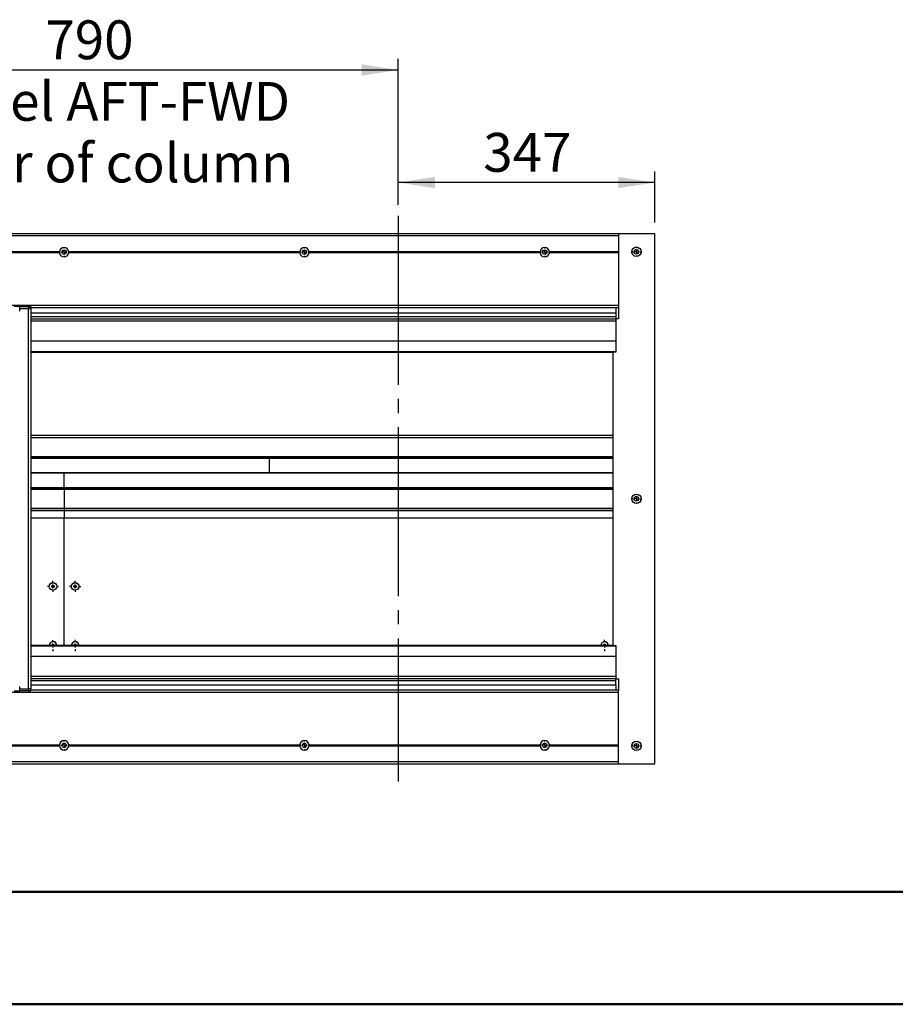
# Model space of a CAD drawing. Units: millimetres. Extents: x 0 to 297, y 0 to 210.
# Drawn here: x 74 to 153, y 0 to 89 of the extents above; entities that cross this region are included whole.
import ezdxf

# ---------------------------------------------------------------- set-up
doc = ezdxf.new("R2010")
doc.units = ezdxf.units.MM
doc.linetypes.add('SLD-Center', pattern=[19.05, 15.24, -1.27, 1.27, -1.27])
doc.linetypes.add('SLD-Solid', pattern=[0])
doc.layers.add('DEFAULT', color=179, linetype='SLD-Solid')
doc.styles.add('SLDTEXTSTYLE2', font='GOTHIC.TTF', dxfattribs={"width": 0.913})
doc.dimstyles.new('SLDDIMSTYLE0', dxfattribs={"dimtxt": 3.5, "dimasz": 3.302, "dimexe": 0, "dimexo": 0.0625, "dimgap": 0.875, "dimtad": 1, "dimdec": 0, "dimlfac": 15, "dimrnd": 1e-09, "dimzin": 12, "dimdsep": 46, "dimtxsty": 'SLDTEXTSTYLE2', "dimsah": 1, "dimcen": 0.09, "dimadec": 0, "dimazin": 3, "dimtfac": 1, "dimtdec": 0, "dimtofl": 0, "dimtmove": 0, "dimatfit": 3, "dimfxl": 0, "dimfrac": 2, "dimtolj": 1, "dimtzin": 12, "dimarcsym": 0})

# ---------------------------------------------------------------- blocks, each defined once
blk = doc.blocks.new('_D')
at = {"layer": 'DEFAULT'}
for p, q in [((108.442, 72.102), (108.442, 75.109)), ((131.575, 70.49), (131.575, 75.109)), ((131.575, 74.109), (108.442, 74.109))]:
    blk.add_line(p, q, dxfattribs=at)
for points in [[(108.442, 74.109), (111.744, 73.601), (111.744, 74.617)], [(131.575, 74.109), (128.273, 74.617), (128.273, 73.601)]]:
    blk.add_solid(points, dxfattribs=at)
at = {"layer": 'DEFAULT', "insert": (116.101, 78.579), "char_height": 3.5, "attachment_point": 1, "style": 'SLDTEXTSTYLE2'}
blk.add_mtext('347', dxfattribs=at)
blk = doc.blocks.new('_D_1')
at = {"layer": 'DEFAULT'}
for p, q in [((55.775, 58.99), (55.775, 85.259)), ((108.442, 72.102), (108.442, 85.259)), ((55.775, 84.259), (108.442, 84.259))]:
    blk.add_line(p, q, dxfattribs=at)
for points in [[(55.775, 84.259), (59.077, 83.751), (59.077, 84.767)], [(108.442, 84.259), (105.14, 84.767), (105.14, 83.751)]]:
    blk.add_solid(points, dxfattribs=at)
at = {"layer": 'DEFAULT', "char_height": 3.5, "attachment_point": 1, "style": 'SLDTEXTSTYLE2'}
for s, insert in [('790', (76.623, 88.732)), ('Travel AFT-FWD', (63.556, 83.176)), ('Center of column', (60.571, 77.619))]:
    blk.add_mtext(s, dxfattribs=dict(at, insert=insert))
blk = doc.blocks.new('SW_CENTERMARKSYMBOL_5')
at = {"layer": 'DEFAULT', "color": 0}
for p, q in [((-0.333, 0), (-0.5, 0)), ((0, 0), (-0.167, 0)), ((0, 0.333), (0, 0.5)), ((0, 0), (0, 0.167)), ((0, 0), (0, -0.167)), ((0, 0), (0.167, 0)), ((0.333, 0), (0.5, 0)), ((0, -0.333), (0, -0.5))]:
    blk.add_line(p, q, dxfattribs=at)
blk = doc.blocks.new('SW_CENTERMARKSYMBOL_10')
at = {"layer": 'DEFAULT', "color": 0}
for p, q in [((-0.333, 0), (-0.5, 0)), ((0, 0), (-0.167, 0)), ((0, 0.333), (0, 0.5)), ((0, 0), (0, 0.167)), ((0, 0), (0, -0.167)), ((0, 0), (0.167, 0)), ((0.333, 0), (0.5, 0)), ((0, -0.333), (0, -0.5))]:
    blk.add_line(p, q, dxfattribs=at)
blk = doc.blocks.new('SW_CENTERMARKSYMBOL_21')
at = {"layer": 'DEFAULT', "color": 0}
for p, q in [((-0.333, 0), (-0.5, 0)), ((0, 0), (-0.167, 0)), ((0, 0.333), (0, 0.5)), ((0, 0), (0, 0.167)), ((0, 0), (0, -0.167)), ((0, 0), (0.167, 0)), ((0.333, 0), (0.5, 0)), ((0, -0.333), (0, -0.5))]:
    blk.add_line(p, q, dxfattribs=at)
blk = doc.blocks.new('SW_CENTERMARKSYMBOL_23')
at = {"layer": 'DEFAULT', "color": 0}
for p, q in [((-0.333, 0), (-0.367, 0)), ((0, 0), (-0.167, 0)), ((0, 0.333), (0, 0.367)), ((0, 0), (0, 0.167)), ((0, 0), (0, -0.167)), ((0, 0), (0.167, 0)), ((0.333, 0), (0.367, 0)), ((0, -0.333), (0, -0.367))]:
    blk.add_line(p, q, dxfattribs=at)
blk = doc.blocks.new('SW_CENTERMARKSYMBOL_24')
at = {"layer": 'DEFAULT', "color": 0}
for p, q in [((-0.333, 0), (-0.367, 0)), ((0, 0), (-0.167, 0)), ((0, 0.333), (0, 0.367)), ((0, 0), (0, 0.167)), ((0, 0), (0, -0.167)), ((0, 0), (0.167, 0)), ((0.333, 0), (0.367, 0)), ((0, -0.333), (0, -0.367))]:
    blk.add_line(p, q, dxfattribs=at)
blk = doc.blocks.new('SW_CENTERMARKSYMBOL_25')
at = {"layer": 'DEFAULT', "color": 0}
for p, q in [((-0.333, 0), (-0.367, 0)), ((0, 0), (-0.167, 0)), ((0, 0.333), (0, 0.367)), ((0, 0), (0, 0.167)), ((0, 0), (0, -0.167)), ((0, 0), (0.167, 0)), ((0.333, 0), (0.367, 0)), ((0, -0.333), (0, -0.367))]:
    blk.add_line(p, q, dxfattribs=at)
blk = doc.blocks.new('SW_CENTERMARKSYMBOL_27')
at = {"layer": 'DEFAULT', "color": 0}
for p, q in [((-0.333, 0), (-0.513, 0)), ((0, 0), (-0.167, 0)), ((0, 0.333), (0, 0.513)), ((0, 0), (0, 0.167)), ((0, 0), (0, -0.167)), ((0, 0), (0.167, 0)), ((0.333, 0), (0.513, 0)), ((0, -0.333), (0, -0.513))]:
    blk.add_line(p, q, dxfattribs=at)
blk = doc.blocks.new('SW_CENTERMARKSYMBOL_28')
at = {"layer": 'DEFAULT', "color": 0}
for p, q in [((-0.333, 0), (-0.513, 0)), ((0, 0), (-0.167, 0)), ((0, 0.333), (0, 0.513)), ((0, 0), (0, 0.167)), ((0, 0), (0, -0.167)), ((0, 0), (0.167, 0)), ((0.333, 0), (0.513, 0)), ((0, -0.333), (0, -0.513))]:
    blk.add_line(p, q, dxfattribs=at)
blk = doc.blocks.new('SW_CENTERMARKSYMBOL_44')
at = {"layer": 'DEFAULT', "color": 0}
for p, q in [((-0.333, 0), (-0.367, 0)), ((0, 0), (-0.167, 0)), ((0, 0.333), (0, 0.367)), ((0, 0), (0, 0.167)), ((0, 0), (0, -0.167)), ((0, 0), (0.167, 0)), ((0.333, 0), (0.367, 0)), ((0, -0.333), (0, -0.367))]:
    blk.add_line(p, q, dxfattribs=at)
blk = doc.blocks.new('SW_CENTERMARKSYMBOL_45')
at = {"layer": 'DEFAULT', "color": 0}
for p, q in [((-0.333, 0), (-0.367, 0)), ((0, 0), (-0.167, 0)), ((0, 0.333), (0, 0.367)), ((0, 0), (0, 0.167)), ((0, 0), (0, -0.167)), ((0, 0), (0.167, 0)), ((0.333, 0), (0.367, 0)), ((0, -0.333), (0, -0.367))]:
    blk.add_line(p, q, dxfattribs=at)
blk = doc.blocks.new('SW_CENTERMARKSYMBOL_48')
at = {"layer": 'DEFAULT', "color": 0}
for p, q in [((-0.333, 0), (-0.367, 0)), ((0, 0), (-0.167, 0)), ((0, 0.333), (0, 0.367)), ((0, 0), (0, 0.167)), ((0, 0), (0, -0.167)), ((0, 0), (0.167, 0)), ((0.333, 0), (0.367, 0)), ((0, -0.333), (0, -0.367))]:
    blk.add_line(p, q, dxfattribs=at)
blk = doc.blocks.new('SW_CENTERMARKSYMBOL_58')
at = {"layer": 'DEFAULT', "color": 0}
for p, q in [((0, 0), (-0.167, 0)), ((0, 0.333), (0, 0.378)), ((0, 0), (0, 0.167)), ((0, 0), (0, -0.167)), ((0, 0), (0.167, 0)), ((0.333, 0), (0.378, 0)), ((-0.333, 0), (-0.378, 0)), ((0, -0.333), (0, -0.378))]:
    blk.add_line(p, q, dxfattribs=at)
blk = doc.blocks.new('SW_CENTERMARKSYMBOL_59')
at = {"layer": 'DEFAULT', "color": 0}
for p, q in [((0, 0), (-0.167, 0)), ((0, 0.333), (0, 0.378)), ((0, 0), (0, 0.167)), ((0, 0), (0, -0.167)), ((0, 0), (0.167, 0)), ((0.333, 0), (0.378, 0)), ((-0.333, 0), (-0.378, 0)), ((0, -0.333), (0, -0.378))]:
    blk.add_line(p, q, dxfattribs=at)
blk = doc.blocks.new('SW_CENTERMARKSYMBOL_60')
at = {"layer": 'DEFAULT', "color": 0}
for p, q in [((-0.333, 0), (-0.378, 0)), ((0, 0), (-0.167, 0)), ((0, 0.333), (0, 0.378)), ((0, 0), (0, 0.167)), ((0, 0), (0, -0.167)), ((0, 0), (0.167, 0)), ((0.333, 0), (0.378, 0)), ((0, -0.333), (0, -0.378))]:
    blk.add_line(p, q, dxfattribs=at)

msp = doc.modelspace()

# ---------------------------------------------------------------- linework, layer by layer
at = {"color": 7, "linetype": 'SLD-Solid', "lineweight": 25}
for p, q in [((128.3086, 69.4897), (28.3086, 69.4897)), ((128.3086, 69.2897), (28.3086, 69.2897)), ((128.3086, 69.4897), (128.3086, 69.4388)), ((131.5753, 69.4897), (128.3086, 69.4897)), ((128.3086, 69.4388), (128.3086, 69.2897)), ((128.3086, 69.2897), (128.3086, 67.8702)), ((131.5753, 21.6897), (131.5753, 69.4897)), ((77.8957, 67.8467), (57.0548, 67.8467)), ((77.8957, 67.7995), (57.0548, 67.7995)), ((77.8879, 67.8702), (57.0626, 67.8702)), ((77.8879, 67.7759), (57.0626, 67.7759)), ((99.5624, 67.8467), (78.7215, 67.8467)), ((99.5624, 67.7995), (78.7215, 67.7995)), ((99.5546, 67.8702), (78.7293, 67.8702)), ((99.5546, 67.7759), (78.7293, 67.7759)), ((121.229, 67.8467), (100.3882, 67.8467)), ((121.229, 67.7995), (100.3882, 67.7995)), ((121.2212, 67.8702), (100.396, 67.8702)), ((121.2212, 67.7759), (100.396, 67.7759)), ((128.3086, 67.8467), (122.0548, 67.8467)), ((128.3086, 67.7995), (122.0548, 67.7995)), ((128.3086, 67.8702), (122.0626, 67.8702)), ((128.3086, 67.7759), (122.0626, 67.7759)), ((128.3086, 67.8702), (128.3086, 67.8467)), ((128.3086, 67.8467), (128.3086, 67.7995)), ((128.3086, 67.7995), (128.3086, 67.7759)), ((128.3086, 67.7759), (128.3086, 63.0231)), ((128.3086, 63.0231), (28.3086, 63.0231)), ((74.3086, 62.9231), (73.8086, 62.9231)), ((74.3086, 62.9231), (75.1086, 62.9231)), ((74.3086, 62.7231), (74.3086, 62.9231)), ((75.1086, 62.7231), (74.3086, 62.7231)), ((74.3086, 62.5231), (74.3086, 62.7231)), ((75.1086, 62.9231), (75.1086, 62.7231)), ((75.3086, 62.9231), (75.1086, 62.9231)), ((75.3086, 62.7231), (75.1086, 62.7231)), ((75.1086, 28.4564), (75.1086, 62.7231)), ((75.3086, 62.9231), (75.3086, 62.7231)), ((128.3086, 62.8231), (75.3086, 62.8231)), ((75.3086, 62.7231), (75.3086, 28.4564)), ((75.3086, 62.3562), (128.0419, 62.3562)), ((128.0419, 62.8231), (128.0419, 62.3562)), ((128.0419, 62.3562), (128.0419, 62.0231)), ((128.3086, 63.0231), (128.3086, 62.874)), ((128.3086, 62.874), (128.3086, 61.8231)), ((75.3086, 61.8231), (128.0419, 61.8231)), ((128.0419, 62.0231), (128.0419, 61.8231)), ((128.0419, 61.8231), (128.0419, 58.8231)), ((128.3086, 61.8231), (128.0419, 61.8231)), ((75.3086, 58.8231), (127.7753, 58.8231)), ((127.7753, 58.8205), (75.3086, 58.8205)), ((127.7753, 58.8231), (127.7753, 32.3564)), ((128.0419, 58.8231), (127.7753, 58.8231)), ((75.3086, 51.3205), (127.7753, 51.3205)), ((127.7753, 49.2538), (75.3086, 49.2538)), ((96.8419, 47.9205), (96.8419, 49.2538)), ((96.8419, 47.9205), (75.3086, 47.9205)), ((75.3086, 47.9205), (78.3086, 47.9205)), ((78.3086, 47.9205), (127.7753, 47.9205)), ((78.3086, 46.5897), (78.3086, 47.9205)), ((127.7753, 47.9205), (96.8419, 47.9205)), ((75.3086, 46.5897), (78.3086, 46.5897)), ((78.3086, 46.5839), (78.3086, 46.5897)), ((78.3086, 46.5897), (127.7753, 46.5897)), ((78.3086, 46.4623), (78.3086, 46.5839)), ((127.7753, 46.5839), (78.3086, 46.5839)), ((78.3086, 46.4481), (78.3086, 46.4623)), ((78.3086, 46.4623), (127.7753, 46.4623)), ((78.3086, 46.4481), (78.3086, 44.7231)), ((127.7753, 46.4481), (78.3086, 46.4481)), ((78.3086, 44.5231), (75.3086, 44.5231)), ((78.3086, 44.7231), (78.3086, 44.5231)), ((127.7753, 44.7231), (78.3086, 44.7231)), ((78.3086, 44.5231), (78.3086, 44.5031)), ((127.7753, 44.5231), (78.3086, 44.5231)), ((78.3086, 44.5031), (78.3086, 43.8538)), ((127.7753, 44.5031), (78.3086, 44.5031)), ((78.3086, 43.8538), (75.3086, 43.8538)), ((78.3086, 32.3564), (78.3086, 43.8538)), ((127.7753, 43.8538), (78.3086, 43.8538)), ((77.3086, 37.8026), (77.2086, 37.7449)), ((77.2086, 37.7449), (77.2086, 37.6294)), ((77.2086, 37.6294), (77.3086, 37.5717)), ((77.4086, 37.7449), (77.3086, 37.8026)), ((77.3086, 37.5717), (77.4086, 37.6294)), ((77.4086, 37.6294), (77.4086, 37.7449)), ((79.3086, 37.8026), (79.2086, 37.7449)), ((79.2086, 37.7449), (79.2086, 37.6294)), ((79.2086, 37.6294), (79.3086, 37.5717)), ((79.4086, 37.7449), (79.3086, 37.8026)), ((79.3086, 37.5717), (79.4086, 37.6294)), ((79.4086, 37.6294), (79.4086, 37.7449)), ((127.7753, 32.3564), (75.3086, 32.3564)), ((77.3086, 32.4693), (77.2086, 32.4116)), ((77.2086, 32.4116), (77.2086, 32.3564)), ((77.4086, 32.4116), (77.3086, 32.4693)), ((77.4086, 32.3564), (77.4086, 32.4116)), ((79.3086, 32.4693), (79.2086, 32.4116)), ((79.2086, 32.4116), (79.2086, 32.3564)), ((79.4086, 32.4116), (79.3086, 32.4693)), ((79.4086, 32.3564), (79.4086, 32.4116)), ((127.0419, 32.4693), (126.9419, 32.4116)), ((126.9419, 32.4116), (126.9419, 32.3564)), ((127.1419, 32.4116), (127.0419, 32.4693)), ((127.1419, 32.3564), (127.1419, 32.4116)), ((127.7753, 32.3564), (128.0419, 32.3564)), ((128.0419, 32.3564), (128.0419, 29.3564)), ((128.0419, 29.3564), (75.3086, 29.3564)), ((128.0419, 29.3564), (128.3086, 29.3564)), ((128.0419, 29.1564), (128.0419, 29.3564)), ((128.3086, 29.3564), (128.3086, 28.3055)), ((74.3086, 28.4564), (74.3086, 28.6564)), ((74.3086, 28.4564), (75.1086, 28.4564)), ((74.3086, 28.2564), (74.3086, 28.4564)), ((75.1086, 28.2564), (75.1086, 28.4564)), ((75.3086, 28.4564), (75.1086, 28.4564)), ((75.3086, 28.8233), (128.0419, 28.8233)), ((75.3086, 28.8213), (128.0419, 28.8213)), ((75.3086, 28.2564), (75.3086, 28.4564)), ((128.0419, 28.8233), (128.0419, 29.1564)), ((128.0419, 28.8233), (128.0419, 28.8213)), ((128.0419, 28.8213), (128.0419, 28.3564)), ((28.3086, 28.1564), (128.3086, 28.1564)), ((73.8086, 28.2564), (74.3086, 28.2564)), ((75.1086, 28.2564), (74.3086, 28.2564)), ((75.1086, 28.2564), (75.3086, 28.2564)), ((75.3086, 28.3564), (128.3086, 28.3564)), ((128.3086, 28.1564), (128.3086, 28.3055)), ((128.3086, 23.4036), (128.3086, 28.1564)), ((57.0548, 23.38), (77.8957, 23.38)), ((57.0548, 23.3328), (77.8957, 23.3328)), ((57.0626, 23.4036), (77.8879, 23.4036)), ((57.0626, 23.3093), (77.8879, 23.3093)), ((78.7215, 23.38), (99.5624, 23.38)), ((78.7215, 23.3328), (99.5624, 23.3328)), ((78.7293, 23.4036), (99.5546, 23.4036)), ((78.7293, 23.3093), (99.5546, 23.3093)), ((100.3882, 23.38), (121.229, 23.38)), ((100.3882, 23.3328), (121.229, 23.3328)), ((100.396, 23.4036), (121.2212, 23.4036)), ((100.396, 23.3093), (121.2212, 23.3093)), ((122.0548, 23.38), (128.3086, 23.38)), ((122.0548, 23.3328), (128.3086, 23.3328)), ((122.0626, 23.4036), (128.3086, 23.4036)), ((122.0626, 23.3093), (128.3086, 23.3093)), ((128.3086, 23.38), (128.3086, 23.4036)), ((128.3086, 23.3328), (128.3086, 23.38)), ((128.3086, 23.3093), (128.3086, 23.3328)), ((128.3086, 21.8897), (128.3086, 23.3093)), ((28.3086, 21.8897), (128.3086, 21.8897)), ((28.3086, 21.6897), (128.3086, 21.6897)), ((128.3086, 21.7407), (128.3086, 21.8897)), ((128.3086, 21.7407), (128.3086, 21.6897)), ((128.3086, 21.6897), (131.5753, 21.6897))]:
    msp.add_line(p, q, dxfattribs=at)
at = {"color": 8, "linetype": 'SLD-Solid', "lineweight": 25}
for p, q in [((75.3086, 62.0231), (128.0419, 62.0231)), ((75.3086, 61.6231), (128.0419, 61.6231)), ((75.3086, 59.8253), (128.0419, 59.8253)), ((75.3086, 59.8209), (128.0419, 59.8209)), ((75.3086, 58.8809), (128.0419, 58.8809)), ((75.3086, 51.1205), (127.7753, 51.1205)), ((75.3086, 49.3954), (127.7753, 49.3954)), ((127.7753, 49.3813), (75.3086, 49.3813)), ((75.3086, 49.2597), (127.7753, 49.2597)), ((78.3086, 46.5839), (75.3086, 46.5839)), ((75.3086, 46.4623), (78.3086, 46.4623)), ((78.3086, 46.4481), (75.3086, 46.4481)), ((78.3086, 44.7231), (75.3086, 44.7231)), ((78.3086, 44.5031), (75.3086, 44.5031)), ((128.0419, 32.2986), (75.3086, 32.2986)), ((128.0419, 31.3586), (75.3086, 31.3586)), ((128.0419, 31.3542), (75.3086, 31.3542)), ((128.0419, 29.5564), (75.3086, 29.5564)), ((128.0419, 29.1564), (75.3086, 29.1564))]:
    msp.add_line(p, q, dxfattribs=at)
at = {"color": 7, "linetype": 'SLD-Solid', "lineweight": 50}
for p, q in [((9.9917, 10.144), (286.9921, 10.144)), ((-0.0083, 0), (296.9917, 0))]:
    msp.add_line(p, q, dxfattribs=at)
at = {"color": 7, "linetype": 'SLD-Solid', "lineweight": 25}
for centre, radius in [((78.3086, 67.8231), 0.2), ((99.9753, 67.8231), 0.2), ((121.6419, 67.8231), 0.2), ((129.9086, 67.8731), 0.4233), ((129.9086, 67.8731), 0.2117), ((129.9086, 45.5897), 0.4233), ((129.9086, 45.5897), 0.2117), ((77.3086, 37.6872), 0.3467), ((77.3086, 37.6872), 0.3333), ((79.3086, 37.6872), 0.3467), ((79.3086, 37.6872), 0.3333), ((78.3086, 23.3564), 0.2), ((99.9753, 23.3564), 0.2), ((121.6419, 23.3564), 0.2), ((129.9086, 23.3064), 0.4233), ((129.9086, 23.3064), 0.2117)]:
    msp.add_circle(centre, radius, dxfattribs=at)
for centre, radius, start, end in [((78.3086, 67.8231), 0.4233, 6.392512, 173.60748), ((78.3086, 67.8231), 0.4233, 186.393454, 353.606546), ((99.9753, 67.8231), 0.4233, 6.39252, 173.60748), ((99.9753, 67.8231), 0.4233, 186.393454, 353.606546), ((121.6419, 67.8231), 0.4233, 6.39252, 173.60748), ((121.6419, 67.8231), 0.4233, 186.393454, 353.606546), ((75.1086, 62.7231), 0.2, 0, 90), ((77.3086, 32.3538), 0.3467, 0.426873, 180), ((77.3086, 32.3538), 0.3333, 0.443949, 179.556051), ((79.3086, 32.3538), 0.3467, 0.426873, 180), ((79.3086, 32.3538), 0.3333, 0.443949, 179.556051), ((127.0419, 32.3538), 0.3467, 0.426873, 180), ((127.0419, 32.3538), 0.3333, 0.443949, 179.556051), ((75.1086, 28.4564), 0.2, 270, 0), ((78.3086, 23.3564), 0.4233, 6.393454, 173.606546), ((78.3086, 23.3564), 0.4233, 186.392512, 353.60748), ((99.9753, 23.3564), 0.4233, 6.393454, 173.606546), ((99.9753, 23.3564), 0.4233, 186.39252, 353.60748), ((121.6419, 23.3564), 0.4233, 6.393454, 173.606546), ((121.6419, 23.3564), 0.4233, 186.392512, 353.607488)]:
    msp.add_arc(centre, radius, start, end, dxfattribs=at)
for points, knots in [([(77.8957, 67.8467), (77.8931, 67.8494), (77.8909, 67.8528), (77.888, 67.8609), (77.8874, 67.8655), (77.8879, 67.8702)], [0, 0, 0, 0, 0.5, 0.5, 1, 1, 1, 1]), ([(77.8879, 67.7759), (77.8874, 67.7806), (77.888, 67.7852), (77.8909, 67.7934), (77.8931, 67.7968), (77.8957, 67.7995)], [0, 0, 0, 0, 0.5, 0.5, 1, 1, 1, 1]), ([(77.8957, 67.7995), (77.8983, 67.8023), (77.9006, 67.8057), (77.9039, 67.8137), (77.9048, 67.8183), (77.9048, 67.8277), (77.9039, 67.8324), (77.9006, 67.8405), (77.8983, 67.8439), (77.8957, 67.8467)], [0, 0, 0, 0, 0.25, 0.25, 0.5, 0.5, 0.75, 0.75, 1, 1, 1, 1]), ([(78.7215, 67.8467), (78.7189, 67.8439), (78.7166, 67.8405), (78.7134, 67.8324), (78.7124, 67.8278), (78.7124, 67.8184), (78.7134, 67.8137), (78.7166, 67.8057), (78.7189, 67.8023), (78.7215, 67.7995)], [0, 0, 0, 0, 0.25, 0.25, 0.5, 0.5, 0.75, 0.75, 1, 1, 1, 1]), ([(78.7293, 67.8702), (78.7298, 67.8656), (78.7293, 67.8609), (78.7263, 67.8528), (78.7241, 67.8494), (78.7215, 67.8467)], [0, 0, 0, 0, 0.5, 0.5, 1, 1, 1, 1]), ([(78.7215, 67.7995), (78.7241, 67.7968), (78.7263, 67.7934), (78.7292, 67.7853), (78.7298, 67.7806), (78.7293, 67.7759)], [0, 0, 0, 0, 0.5, 0.5, 1, 1, 1, 1]), ([(99.5546, 67.7759), (99.5541, 67.7806), (99.5546, 67.7852), (99.5576, 67.7934), (99.5598, 67.7968), (99.5624, 67.7995)], [0, 0, 0, 0, 0.5, 0.5, 1, 1, 1, 1]), ([(99.5624, 67.8467), (99.5608, 67.8486), (99.5576, 67.8525), (99.5547, 67.8604), (99.5542, 67.8667), (99.5545, 67.8699), (99.5546, 67.8702)], [0, 0, 0, 0, 0.3323832, 0.6482455, 0.9659366, 1, 1, 1, 1]), ([(99.5624, 67.7995), (99.5641, 67.8017), (99.5676, 67.8059), (99.5709, 67.8146), (99.5719, 67.8239), (99.5705, 67.8326), (99.5674, 67.8405), (99.5641, 67.8445), (99.5624, 67.8467)], [0, 0, 0, 0, 0.1789598, 0.3490318, 0.5200097, 0.6705476, 0.822512, 1, 1, 1, 1]), ([(100.3882, 67.8467), (100.3856, 67.8439), (100.3833, 67.8405), (100.38, 67.8324), (100.3791, 67.8278), (100.3791, 67.8184), (100.38, 67.8137), (100.3833, 67.8057), (100.3856, 67.8023), (100.3882, 67.7995)], [0, 0, 0, 0, 0.25, 0.25, 0.5, 0.5, 0.75, 0.75, 1, 1, 1, 1]), ([(100.396, 67.8702), (100.3965, 67.8656), (100.3959, 67.8609), (100.393, 67.8528), (100.3908, 67.8494), (100.3882, 67.8467)], [0, 0, 0, 0, 0.5, 0.5, 1, 1, 1, 1]), ([(100.3882, 67.7995), (100.3908, 67.7968), (100.393, 67.7934), (100.3959, 67.7853), (100.3965, 67.7806), (100.396, 67.7759)], [0, 0, 0, 0, 0.5, 0.5, 1, 1, 1, 1]), ([(121.229, 67.8467), (121.2274, 67.8486), (121.2243, 67.8525), (121.2213, 67.8604), (121.2209, 67.8667), (121.2212, 67.8699), (121.2212, 67.8702)], [0, 0, 0, 0, 0.33238768, 0.64825427, 0.96594961, 1, 1, 1, 1]), ([(121.2212, 67.7759), (121.2211, 67.7778), (121.2209, 67.7824), (121.2226, 67.7899), (121.2257, 67.7957), (121.2283, 67.7986), (121.229, 67.7995)], [0, 0, 0, 0, 0.20235655, 0.48982422, 0.84759308, 1, 1, 1, 1]), ([(121.229, 67.7995), (121.2308, 67.8017), (121.2343, 67.8059), (121.2375, 67.8146), (121.2385, 67.8239), (121.2372, 67.8326), (121.2341, 67.8405), (121.2308, 67.8445), (121.229, 67.8467)], [0, 0, 0, 0, 0.178981, 0.3490448, 0.5200226, 0.6705584, 0.8225259, 1, 1, 1, 1]), ([(122.0548, 67.8467), (122.0531, 67.8445), (122.0496, 67.8403), (122.0464, 67.8316), (122.0454, 67.8223), (122.0467, 67.8135), (122.0498, 67.8056), (122.0531, 67.8017), (122.0548, 67.7995)], [0, 0, 0, 0, 0.17902016, 0.34910662, 0.52008316, 0.6706116, 0.82257168, 1, 1, 1, 1]), ([(122.0626, 67.8702), (122.0628, 67.8683), (122.063, 67.8638), (122.0613, 67.8563), (122.0582, 67.8504), (122.0556, 67.8475), (122.0548, 67.8467)], [0, 0, 0, 0, 0.2023541, 0.4897737, 0.8475205, 1, 1, 1, 1]), ([(122.0548, 67.7995), (122.0565, 67.7975), (122.0596, 67.7937), (122.0626, 67.7857), (122.063, 67.7795), (122.0627, 67.7763), (122.0626, 67.7759)], [0, 0, 0, 0, 0.3324521, 0.6482887, 0.9660186, 1, 1, 1, 1]), ([(77.8957, 23.38), (77.8931, 23.3827), (77.8909, 23.3861), (77.888, 23.3942), (77.8874, 23.3989), (77.8879, 23.4036)], [0, 0, 0, 0, 0.5, 0.5, 1, 1, 1, 1]), ([(77.8879, 23.3093), (77.8874, 23.3139), (77.888, 23.3186), (77.8909, 23.3267), (77.8931, 23.3301), (77.8957, 23.3328)], [0, 0, 0, 0, 0.5, 0.5, 1, 1, 1, 1]), ([(77.8957, 23.3328), (77.8983, 23.3356), (77.9006, 23.339), (77.9039, 23.347), (77.9048, 23.3517), (77.9048, 23.3611), (77.9039, 23.3657), (77.9006, 23.3738), (77.8983, 23.3772), (77.8957, 23.38)], [0, 0, 0, 0, 0.25, 0.25, 0.5, 0.5, 0.75, 0.75, 1, 1, 1, 1]), ([(78.7215, 23.38), (78.7189, 23.3772), (78.7166, 23.3738), (78.7134, 23.3658), (78.7124, 23.3611), (78.7124, 23.3517), (78.7134, 23.3471), (78.7166, 23.339), (78.7189, 23.3356), (78.7215, 23.3328)], [0, 0, 0, 0, 0.25, 0.25, 0.5, 0.5, 0.75, 0.75, 1, 1, 1, 1]), ([(78.7293, 23.4036), (78.7298, 23.3989), (78.7293, 23.3943), (78.7263, 23.3861), (78.7241, 23.3827), (78.7215, 23.38)], [0, 0, 0, 0, 0.5, 0.5, 1, 1, 1, 1]), ([(78.7215, 23.3328), (78.7241, 23.3301), (78.7263, 23.3267), (78.7292, 23.3186), (78.7298, 23.3139), (78.7293, 23.3093)], [0, 0, 0, 0, 0.5, 0.5, 1, 1, 1, 1]), ([(99.5624, 23.38), (99.5598, 23.3827), (99.5576, 23.3861), (99.5547, 23.3942), (99.5541, 23.3989), (99.5546, 23.4036)], [0, 0, 0, 0, 0.5, 0.5, 1, 1, 1, 1]), ([(99.5546, 23.3093), (99.5545, 23.3112), (99.5542, 23.3157), (99.5559, 23.3232), (99.5591, 23.3291), (99.5616, 23.332), (99.5624, 23.3328)], [0, 0, 0, 0, 0.2023558, 0.4897659, 0.8475181, 1, 1, 1, 1]), ([(99.5624, 23.3328), (99.5641, 23.335), (99.5676, 23.3392), (99.5709, 23.3479), (99.5719, 23.3572), (99.5705, 23.366), (99.5674, 23.3739), (99.5641, 23.3778), (99.5624, 23.38)], [0, 0, 0, 0, 0.17902408, 0.34912597, 0.52010272, 0.67063958, 0.822603, 1, 1, 1, 1]), ([(100.3882, 23.38), (100.3856, 23.3772), (100.3833, 23.3738), (100.38, 23.3658), (100.3791, 23.3611), (100.3791, 23.3517), (100.38, 23.3471), (100.3833, 23.339), (100.3856, 23.3356), (100.3882, 23.3328)], [0, 0, 0, 0, 0.25, 0.25, 0.5, 0.5, 0.75, 0.75, 1, 1, 1, 1]), ([(100.396, 23.4036), (100.3965, 23.3989), (100.3959, 23.3943), (100.393, 23.3861), (100.3908, 23.3827), (100.3882, 23.38)], [0, 0, 0, 0, 0.5, 0.5, 1, 1, 1, 1]), ([(100.3882, 23.3328), (100.3908, 23.3301), (100.393, 23.3267), (100.3959, 23.3186), (100.3965, 23.3139), (100.396, 23.3093)], [0, 0, 0, 0, 0.5, 0.5, 1, 1, 1, 1]), ([(121.229, 23.38), (121.2274, 23.382), (121.2243, 23.3858), (121.2213, 23.3937), (121.2209, 23.4), (121.2212, 23.4032), (121.2212, 23.4036)], [0, 0, 0, 0, 0.3324521, 0.6482887, 0.9660186, 1, 1, 1, 1]), ([(121.2212, 23.3093), (121.2211, 23.3112), (121.2209, 23.3157), (121.2226, 23.3232), (121.2257, 23.3291), (121.2283, 23.332), (121.229, 23.3328)], [0, 0, 0, 0, 0.2023518, 0.4897722, 0.84752, 1, 1, 1, 1]), ([(121.229, 23.3328), (121.2308, 23.335), (121.2343, 23.3392), (121.2375, 23.3479), (121.2385, 23.3572), (121.2372, 23.366), (121.2341, 23.3739), (121.2308, 23.3778), (121.229, 23.38)], [0, 0, 0, 0, 0.1790277, 0.3491214, 0.5200981, 0.6706329, 0.8225994, 1, 1, 1, 1]), ([(122.0548, 23.38), (122.0531, 23.3778), (122.0496, 23.3736), (122.0464, 23.3649), (122.0454, 23.3556), (122.0467, 23.3469), (122.0498, 23.339), (122.0531, 23.335), (122.0548, 23.3328)], [0, 0, 0, 0, 0.17897348, 0.34903007, 0.52000773, 0.67053716, 0.82249825, 1, 1, 1, 1]), ([(122.0626, 23.4036), (122.0628, 23.4017), (122.063, 23.3971), (122.0613, 23.3896), (122.0582, 23.3838), (122.0556, 23.3808), (122.0548, 23.38)], [0, 0, 0, 0, 0.20235989, 0.4898323, 0.84766619, 1, 1, 1, 1]), ([(122.0548, 23.3328), (122.0565, 23.3309), (122.0596, 23.327), (122.0626, 23.3191), (122.063, 23.3128), (122.0627, 23.3096), (122.0626, 23.3093)], [0, 0, 0, 0, 0.3323832, 0.6482455, 0.9659366, 1, 1, 1, 1])]:
    msp.add_open_spline(points, degree=3, knots=knots, dxfattribs=at)
at = {"layer": 'DEFAULT', "linetype": 'SLD-Center'}
msp.add_line((108.4419, 71.1024), (108.4419, 20.1022), dxfattribs=at)

# ---------------------------------------------------------------- block references
at = {"layer": 'DEFAULT'}
for name, p in [('SW_CENTERMARKSYMBOL_23', (78.3086, 67.8231)), ('SW_CENTERMARKSYMBOL_24', (99.9753, 67.8231)), ('SW_CENTERMARKSYMBOL_25', (121.6419, 67.8231)), ('SW_CENTERMARKSYMBOL_60', (129.9086, 67.8731)), ('SW_CENTERMARKSYMBOL_59', (129.9086, 45.5897)), ('SW_CENTERMARKSYMBOL_21', (77.3086, 37.6872)), ('SW_CENTERMARKSYMBOL_10', (79.3086, 37.6872)), ('SW_CENTERMARKSYMBOL_5', (77.3086, 32.3538)), ('SW_CENTERMARKSYMBOL_28', (79.3086, 32.3538)), ('SW_CENTERMARKSYMBOL_27', (127.0419, 32.3538)), ('SW_CENTERMARKSYMBOL_45', (78.3086, 23.3564)), ('SW_CENTERMARKSYMBOL_44', (99.9753, 23.3564)), ('SW_CENTERMARKSYMBOL_48', (121.6419, 23.3564)), ('SW_CENTERMARKSYMBOL_58', (129.9086, 23.3064))]:
    msp.add_blockref(name, p, dxfattribs=at)

# ---------------------------------------------------------------- dimensions: what is measured, and where the dimension line sits
dim = msp.add_linear_dim(base=(108.4419, 73.1487), p1=(55.7753, 57.99), p2=(108.4419, 71.1024), angle=0, dimstyle='SLDDIMSTYLE0', dxfattribs=at)
dim.commit()
dim.dimension.update_dxf_attribs({"geometry": '_D_1', "text_midpoint": (80.5018, 73.1487), "dimtype": 160})
dim = msp.add_linear_dim(base=(108.4419, 74.1087), p1=(131.5753, 69.4897), p2=(108.4419, 71.1024), dimstyle='SLDDIMSTYLE0', dxfattribs=at)
dim.commit()
dim.dimension.update_dxf_attribs({"geometry": '_D', "text_midpoint": (119.98, 74.1087), "dimtype": 160})

doc.saveas('drawing.dxf')
